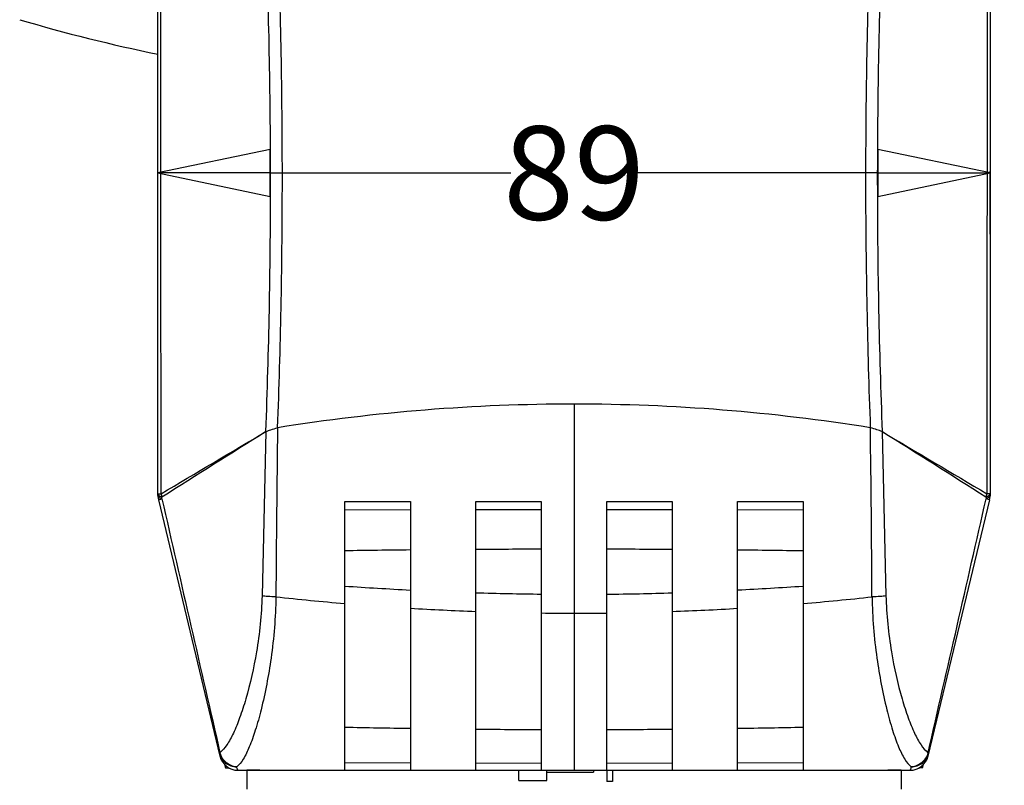
# Model space of a CAD drawing. Units: inches. Extents: x 4309 to 6271, y 5006 to 5990.
# Drawn here: x 6050 to 6156, y 5652 to 5734 of the extents above; entities that cross this region are included whole.
import ezdxf

# ---------------------------------------------------------------- set-up
doc = ezdxf.new("R2010")
doc.units = ezdxf.units.IN
doc.header["$LTSCALE"] = 0.64311
doc.header["$MEASUREMENT"] = 0
doc.header["$PDMODE"] = 3
doc.header["$PDSIZE"] = 0.3125
doc.layers.get('0').update_dxf_attribs({"linetype": 'CONTINUOUS'})
doc.layers.get('DEFPOINTS').update_dxf_attribs({"linetype": 'CONTINUOUS'})
doc.layers.add('02___PRT_ALL_AXES', color=7, linetype='CONTINUOUS')
doc.styles.get("Standard").update_dxf_attribs({"font": 'txt', "width": 0.8})
doc.dimstyles.get("Standard").update_dxf_attribs({"dimtxt": 10, "dimasz": 12, "dimexe": 0.18, "dimexo": 0.0625, "dimgap": 0.09, "dimtad": 0, "dimtih": 1, "dimtoh": 1, "dimdec": 1, "dimdsep": 46, "dimtxsty": 'STANDARD', "dimblk": 'CLOSED', "dimblk1": 'CLOSED', "dimblk2": 'CLOSED', "dimcen": 0.09, "dimadec": 0, "dimazin": 0, "dimtp": 0.01, "dimtm": 0.01, "dimtfac": 1, "dimtofl": 0, "dimtmove": 0, "dimatfit": 3, "dimldrblk": 'CLOSED', "dimfxl": 1, "dimtolj": 1, "dimarcsym": 0})

# ---------------------------------------------------------------- blocks, each defined once
blk = doc.blocks.new('_CLOSED')
at = {"color": 0, "linetype": 'ByBlock'}
for p, q in [((0, 0), (-1, 0.2083)), ((-1, 0.2083), (-1, -0.2083)), ((-1, -0.2083), (0, 0)), ((-1, 0), (0, 0))]:
    blk.add_line(p, q, dxfattribs=at)
blk = doc.blocks.new('*D20')
at = {"color": 0, "lineweight": -2}
for p, q in [((6064.99, 5714.68), (6064.99, 5718.08)), ((6076.99, 5717.9), (6102.73, 5717.9)), ((6141.99, 5717.9), (6116.24, 5717.9)), ((6153.99, 5711.35), (6153.99, 5718.08))]:
    blk.add_line(p, q, dxfattribs=at)
at = {"layer": 'DEFPOINTS', "color": 0}
for p in [(6153.99, 5717.9), (6064.99, 5714.62), (6153.99, 5711.29)]:
    blk.add_point(p, dxfattribs=at)
at = {"color": 0, "lineweight": -2, "xscale": 12, "yscale": 12, "zscale": 12, "rotation": 180}
blk.add_blockref('_CLOSED', (6064.99, 5717.9), dxfattribs=at)
at = {"color": 0, "lineweight": -2, "xscale": 12, "yscale": 12, "zscale": 12}
blk.add_blockref('_CLOSED', (6153.99, 5717.9), dxfattribs=at)
at = {"color": 0, "insert": (6109.49, 5717.9), "char_height": 10, "attachment_point": 5}
blk.add_mtext('\\A1;89', dxfattribs=at)

msp = doc.modelspace()

# ---------------------------------------------------------------- linework, layer by layer
at = {"color": 7, "linetype": 'Continuous'}
for p, q in [((6153.99, 5733.18), (6153.99, 5715.46)), ((6064.99, 5715.54), (6064.99, 5730.61)), ((6109.49, 5693.18), (6109.49, 5670.82)), ((6076.54, 5690.24), (6076.12, 5672.67)), ((6142.44, 5690.24), (6142.86, 5672.67)), ((6064.99, 5683.59), (6065.32, 5683.59)), ((6064.99, 5683.42), (6064.99, 5683.59)), ((6064.99, 5683.42), (6065.04, 5682.95)), ((6065.04, 5682.95), (6065.41, 5683.05)), ((6065.04, 5682.95), (6071.62, 5655.54)), ((6065.18, 5683.33), (6065.42, 5683.22)), ((6065.18, 5683.16), (6065.41, 5683.05)), ((6065.41, 5683.05), (6065.42, 5683.22)), ((6084.99, 5654.01), (6084.99, 5682.77)), ((6084.99, 5682.77), (6091.99, 5682.77)), ((6091.99, 5682.77), (6091.99, 5654.01)), ((6098.99, 5654.01), (6098.99, 5682.77)), ((6098.99, 5682.77), (6105.99, 5682.77)), ((6105.99, 5682.77), (6105.99, 5654.01)), ((6112.99, 5654.01), (6112.99, 5682.77)), ((6112.99, 5682.77), (6119.99, 5682.77)), ((6119.99, 5682.77), (6119.99, 5654.01)), ((6126.99, 5654.01), (6126.99, 5682.77)), ((6126.99, 5682.77), (6133.99, 5682.77)), ((6133.99, 5682.77), (6133.99, 5654.01)), ((6153.93, 5682.95), (6147.35, 5655.54)), ((6153.79, 5683.33), (6153.56, 5683.22)), ((6153.56, 5683.22), (6153.56, 5683.05)), ((6153.79, 5683.16), (6153.56, 5683.05)), ((6153.93, 5682.95), (6153.56, 5683.05)), ((6153.99, 5683.59), (6153.65, 5683.59)), ((6153.99, 5683.59), (6153.99, 5683.42)), ((6084.99, 5681.88), (6091.99, 5681.89)), ((6098.99, 5681.89), (6105.99, 5681.9)), ((6112.99, 5681.9), (6119.99, 5681.89)), ((6126.99, 5681.89), (6133.99, 5681.88)), ((6109.49, 5670.82), (6109.49, 5656.01)), ((6071.62, 5655.89), (6071.54, 5655.86)), ((6109.49, 5656.01), (6109.49, 5654.01)), ((6147.43, 5655.86), (6147.35, 5655.89)), ((6072.21, 5654.29), (6072.6, 5654.29)), ((6091.99, 5654.78), (6084.99, 5654.81)), ((6105.99, 5654.75), (6098.99, 5654.76)), ((6119.99, 5654.76), (6112.99, 5654.75)), ((6133.99, 5654.81), (6126.99, 5654.78)), ((6146.76, 5654.29), (6146.37, 5654.29)), ((6073.57, 5654.01), (6145.41, 5654.01)), ((6103.59, 5652.91), (6103.59, 5654.01)), ((6106.59, 5652.91), (6106.59, 5654.01)), ((6106.59, 5653.81), (6111.59, 5653.81)), ((6111.59, 5654.01), (6111.59, 5653.81)), ((6103.59, 5652.91), (6106.59, 5652.91))]:
    msp.add_line(p, q, dxfattribs=at)
at = {"color": 3, "linetype": 'Continuous'}
for p, q in [((6072.12, 5654.67), (6072.21, 5654.29)), ((6146.76, 5654.29), (6146.86, 5654.67))]:
    msp.add_line(p, q, dxfattribs=at)
at = {"color": 7, "linetype": 'Continuous'}
for centre, radius, start, end in [((6100.49, 5904.17), 177.16, 253.5104, 258.4395), ((6109.55, 5492.36), 200.82, 90.0189, 99.1007), ((6109.43, 5492.46), 200.72, 80.8971, 89.9834), ((4317.96, 8637.04), 3431.64, 300.60988, 300.82754), ((7288.97, 3756), 2282.82, 122.08053, 122.41053), ((8362.05, 5659.48), 2284.48, 179.21826, 179.67194), ((3856.96, 5659.48), 2284.44, 0.32805, 0.78174), ((4890.87, 3693.97), 2356.16, 57.5946, 57.91433), ((7900.87, 8636.81), 3431.37, 239.17245, 239.39013), ((6066.99, 5683.42), 2, 180, 193.5), ((6067.65, 5684.01), 2.37, 190.3077, 199.3865), ((15999.35, 7939.1), 10186.89, 192.795125, 192.951828), ((-3781.37, 7939.33), 10187.92, 347.048168, 347.204851), ((6151.32, 5684.01), 2.37, 340.6135, 349.6924), ((6151.99, 5683.42), 2, 346.5, 0), ((6109.31, 4061.82), 1615.85, 90.6142, 90.86243), ((6109.48, 4044.77), 1632.89, 90.12254, 90.36816), ((6109.49, 4044.46), 1633.2, 89.63186, 89.87744), ((6109.66, 4061.77), 1615.89, 89.13757, 89.3858), ((6115.2, 6118.42), 445.73, 266.1127, 267.0142), ((6104.01, 6114.45), 441.75, 272.9818, 273.8913), ((6110.78, 5978.24), 307.47, 263.8049, 265.187), ((6109.5, 6004.46), 331.62, 268.1824, 269.3921), ((6109.47, 6004.51), 331.68, 270.608, 271.8175), ((6108.46, 5975.45), 304.67, 274.8066, 276.2014), ((6109.59, 5963.82), 293, 266.5549, 267.9254), ((6109.38, 5963.86), 293.05, 272.0747, 273.4449), ((6109.51, 5959.94), 289.12, 269.3022, 269.9958), ((6109.46, 5959.92), 289.11, 270.0042, 270.6978), ((6112.26, 6922.85), 1264.51, 268.76387, 269.0811), ((6106.68, 6924.13), 1265.79, 270.91902, 271.23593), ((6109.09, 6754.48), 1096.11, 269.4718, 269.83771), ((6109.89, 6753.55), 1095.18, 270.16216, 270.52838), ((6073.65, 5656.44), 2.1, 195.0557, 212.2478), ((6073.57, 5656.01), 2, 193.5002, 270), ((6145.41, 5656.01), 2, 270, 346.5)]:
    msp.add_arc(centre, radius, start, end, dxfattribs=at)
for points, knots in [([(6064.99, 5683.59), (6064.99, 5694.13), (6064.99, 5710.01), (6064.99, 5731.23), (6064.99, 5747.24), (6064.99, 5763.26), (6064.99, 5776.6), (6064.99, 5787.28), (6064.99, 5795.29), (6064.99, 5801.96), (6064.98, 5807.3), (6064.99, 5810.57), (6064.98, 5813.1), (6064.91, 5815.49), (6064.78, 5817.88), (6064.59, 5820.26), (6064.41, 5822.04), (6064.24, 5823.53), (6064.08, 5824.71), (6063.88, 5826.12), (6063.65, 5828.05), (6063.44, 5831.33), (6063.51, 5835.44), (6064.13, 5840.34), (6065.63, 5846.74), (6068.79, 5854.38), (6074.44, 5862.52), (6081.7, 5869.28), (6090.22, 5874.34), (6099.63, 5877.47), (6106.21, 5878.18), (6109.49, 5878.18)], [0, 0, 0, 0, 31.624068, 47.63974, 63.655411, 79.671083, 95.686755, 103.694591, 111.702427, 119.710263, 123.714181, 127.718099, 129.511431, 131.304764, 134.891286, 136.684619, 138.477952, 140.271285, 141.16796, 142.064636, 144.528597, 146.992558, 151.918713, 156.844867, 161.771022, 171.609197, 181.447372, 191.285547, 201.123723, 210.961898, 220.800073, 220.800073, 220.800073, 220.800073]), ([(6065.32, 5683.59), (6065.32, 5692.78), (6065.31, 5711.18), (6065.29, 5734.17), (6065.27, 5752.56), (6065.24, 5766.36), (6065.22, 5777.85), (6065.2, 5787.05), (6065.18, 5793.95), (6065.16, 5800.85), (6065.13, 5807.74), (6065.14, 5813.49), (6064.89, 5818.08), (6064.65, 5820.95), (6064.39, 5823.23), (6064.17, 5824.94), (6063.93, 5826.65), (6063.69, 5828.94), (6063.57, 5831.81), (6063.7, 5836.41), (6064.53, 5842.12), (6066.52, 5848.74), (6069.48, 5854.99), (6074.62, 5862.63), (6083.12, 5870.61), (6095.67, 5876.7), (6104.9, 5878.1), (6109.49, 5878.1)], [0, 0, 0, 0, 27.590445, 55.180886, 68.976104, 82.771318, 96.566524, 103.464125, 110.361715, 117.259301, 124.156868, 131.054023, 134.502663, 137.951308, 139.675693, 141.400059, 143.124368, 144.848674, 148.296694, 151.744748, 158.636137, 165.527801, 172.419849, 179.312453, 193.061014, 206.81422, 220.571908, 220.571908, 220.571908, 220.571908]), ([(6109.49, 5878.18), (6112.77, 5878.18), (6119.35, 5877.47), (6128.75, 5874.34), (6137.27, 5869.28), (6144.53, 5862.52), (6150.18, 5854.38), (6153.34, 5846.74), (6154.85, 5840.34), (6155.46, 5835.44), (6155.53, 5831.33), (6155.32, 5828.05), (6155.09, 5826.12), (6154.89, 5824.71), (6154.73, 5823.53), (6154.56, 5822.04), (6154.38, 5820.26), (6154.19, 5817.88), (6154.06, 5815.49), (6154, 5813.1), (6153.98, 5810.57), (6153.99, 5807.3), (6153.98, 5801.96), (6153.99, 5795.29), (6153.99, 5787.28), (6153.99, 5776.6), (6153.99, 5763.26), (6153.99, 5747.24), (6153.99, 5731.23), (6153.99, 5710.01), (6153.99, 5694.13), (6153.99, 5683.59)], [0, 0, 0, 0, 9.838175, 19.676351, 29.514526, 39.352701, 49.190876, 59.029052, 63.955206, 68.881361, 73.807515, 76.271476, 78.735437, 79.632113, 80.528788, 82.322121, 84.115454, 85.908787, 89.495309, 91.288642, 93.081975, 97.085893, 101.089811, 109.097646, 117.105482, 125.113318, 141.12899, 157.144662, 173.160334, 189.176005, 220.800073, 220.800073, 220.800073, 220.800073]), ([(6109.49, 5878.1), (6114.07, 5878.1), (6123.3, 5876.7), (6135.85, 5870.61), (6144.35, 5862.63), (6149.49, 5854.99), (6152.45, 5848.74), (6154.45, 5842.12), (6155.27, 5836.41), (6155.41, 5831.81), (6155.28, 5828.94), (6155.05, 5826.65), (6154.81, 5824.94), (6154.58, 5823.23), (6154.33, 5820.95), (6154.08, 5818.08), (6153.83, 5813.49), (6153.84, 5807.74), (6153.81, 5800.85), (6153.79, 5793.95), (6153.77, 5787.05), (6153.75, 5777.85), (6153.73, 5766.36), (6153.71, 5752.56), (6153.68, 5734.17), (6153.66, 5711.18), (6153.65, 5692.78), (6153.65, 5683.59)], [0, 0, 0, 0, 13.757616, 27.51079, 41.259337, 48.15194, 55.04399, 61.935657, 68.827051, 72.275108, 75.723131, 77.447437, 79.17175, 80.896116, 82.620502, 86.069149, 89.517791, 96.414951, 103.312523, 110.210114, 117.107709, 124.005315, 137.800532, 151.595755, 165.390983, 192.981445, 220.571909, 220.571909, 220.571909, 220.571909]), ([(6076.53, 5690.25), (6076.86, 5698.89), (6077.2, 5716.19), (6076.82, 5737.82), (6076.05, 5755.11), (6075.23, 5768.06), (6074.17, 5780.98), (6073.1, 5791.72), (6072.12, 5800.3), (6071.34, 5806.71), (6070.64, 5812.05), (6070.05, 5816.31), (6069.59, 5819.5), (6069.19, 5822.16), (6068.86, 5824.28), (6068.52, 5826.41), (6068.2, 5829.08), (6068.09, 5832.32), (6068.22, 5835.55), (6068.74, 5839.85), (6070.02, 5845.12), (6072.52, 5851.14), (6077.05, 5858.52), (6084.8, 5866.27), (6096.5, 5872.23), (6105.18, 5873.61), (6109.49, 5873.61)], [0, 0, 0, 0, 25.941715, 51.90561, 64.887208, 77.86304, 90.828855, 103.779866, 110.248155, 116.710522, 123.166456, 126.392972, 129.618879, 132.844276, 134.456336, 136.068345, 139.296154, 142.529679, 145.767373, 149.008471, 155.492161, 161.978393, 168.462414, 181.381886, 194.302138, 207.232792, 207.232792, 207.232792, 207.232792]), ([(6109.49, 5873.61), (6113.8, 5873.61), (6122.47, 5872.23), (6134.17, 5866.27), (6141.92, 5858.51), (6146.45, 5851.13), (6148.95, 5845.12), (6150.23, 5839.85), (6150.75, 5835.55), (6150.88, 5832.32), (6150.77, 5829.08), (6150.45, 5826.41), (6150.11, 5824.28), (6149.78, 5822.16), (6149.38, 5819.5), (6148.92, 5816.31), (6148.33, 5812.05), (6147.63, 5806.71), (6146.85, 5800.3), (6145.88, 5791.72), (6144.8, 5780.98), (6143.74, 5768.06), (6142.92, 5755.11), (6142.15, 5737.82), (6141.77, 5716.19), (6142.12, 5698.89), (6142.45, 5690.25)], [0, 0, 0, 0, 12.93122, 25.85238, 38.771326, 45.254987, 51.741017, 58.224584, 61.465642, 64.703308, 67.936816, 71.164607, 72.776611, 74.388667, 77.614054, 80.839953, 84.066458, 90.522376, 96.984723, 103.452994, 116.403971, 129.369755, 142.34556, 155.327137, 181.29101, 207.23268, 207.23268, 207.23268, 207.23268]), ([(6077.79, 5690.65), (6078.11, 5699.18), (6078.45, 5716.26), (6078.03, 5741.88), (6076.91, 5763.2), (6075.56, 5780.22), (6074.54, 5790.83), (6073.61, 5799.3), (6072.86, 5805.64), (6072.07, 5811.97), (6071.34, 5817.23), (6070.72, 5821.43), (6070.22, 5824.57), (6069.71, 5827.71), (6069.45, 5830.89), (6069.46, 5834.09), (6069.81, 5838.34), (6071.34, 5845.66), (6076.07, 5855.42), (6085.15, 5864.68), (6096.67, 5870.61), (6105.23, 5871.97), (6109.49, 5871.97)], [0, 0, 0, 0, 25.60372, 51.228903, 76.849044, 89.649128, 102.437353, 108.825881, 115.209987, 121.589146, 127.962176, 131.146116, 134.328113, 137.509341, 140.694711, 143.886166, 147.082306, 153.478662, 166.236337, 178.981637, 191.728248, 204.488554, 204.488554, 204.488554, 204.488554]), ([(6109.49, 5871.97), (6113.74, 5871.97), (6122.3, 5870.61), (6133.82, 5864.67), (6142.9, 5855.42), (6147.63, 5845.66), (6149.16, 5838.34), (6149.51, 5834.09), (6149.52, 5830.89), (6149.26, 5827.71), (6148.75, 5824.57), (6148.26, 5821.43), (6147.63, 5817.23), (6146.91, 5811.97), (6146.11, 5805.64), (6145.36, 5799.3), (6144.44, 5790.83), (6143.41, 5780.22), (6142.06, 5763.2), (6140.95, 5741.88), (6140.52, 5716.26), (6140.86, 5699.18), (6141.18, 5690.65)], [0, 0, 0, 0, 12.76088, 25.50832, 38.253034, 51.010178, 57.40642, 60.602527, 63.79396, 66.979309, 70.160528, 73.342518, 76.526449, 82.899463, 89.278606, 95.662696, 102.051208, 114.839403, 127.63946, 153.259561, 178.884729, 204.488415, 204.488415, 204.488415, 204.488415]), ([(6076.53, 5690.25), (6076.7, 5690.32), (6077.13, 5690.46), (6077.55, 5690.58), (6077.79, 5690.65)], [0, 0, 0, 0, 0.582896, 1.327013, 1.327013, 1.327013, 1.327013]), ([(6142.44, 5690.24), (6142.26, 5690.32), (6141.85, 5690.46), (6141.43, 5690.58), (6141.19, 5690.65)], [0, 0, 0, 0, 0.57657, 1.310452, 1.310452, 1.310452, 1.310452]), ([(6064.99, 5683.59), (6064.99, 5683.56), (6065.01, 5683.45), (6065.11, 5683.38), (6065.18, 5683.33)], [0, 0, 0, 0, 0.0667044, 0.3274514, 0.3274514, 0.3274514, 0.3274514]), ([(6064.99, 5683.42), (6064.99, 5683.39), (6065.01, 5683.28), (6065.11, 5683.21), (6065.18, 5683.16)], [0, 0, 0, 0, 0.0667114, 0.3278706, 0.3278706, 0.3278706, 0.3278706]), ([(6153.99, 5683.59), (6153.99, 5683.56), (6153.96, 5683.45), (6153.87, 5683.38), (6153.79, 5683.33)], [0, 0, 0, 0, 0.0667043, 0.327451, 0.327451, 0.327451, 0.327451]), ([(6153.99, 5683.42), (6153.99, 5683.39), (6153.96, 5683.28), (6153.87, 5683.21), (6153.79, 5683.16)], [0, 0, 0, 0, 0.0667115, 0.3278708, 0.3278708, 0.3278708, 0.3278708]), ([(6076.12, 5672.67), (6076.07, 5670.66), (6075.68, 5666.94), (6074.71, 5662.6), (6073.79, 5659.72), (6073.13, 5658.07), (6072.45, 5656.79), (6071.91, 5656.13), (6071.62, 5655.89)], [0, 0, 0, 0, 6.031735, 11.186175, 13.307654, 15.087185, 16.518219, 17.629356, 17.629356, 17.629356, 17.629356]), ([(6077.6, 5672.56), (6077.57, 5670.37), (6077.23, 5666.31), (6076.33, 5661.56), (6075.47, 5658.41), (6074.84, 5656.63), (6074.21, 5655.29), (6073.69, 5654.59), (6073.41, 5654.37)], [0, 0, 0, 0, 6.571194, 12.193409, 14.483315, 16.370145, 17.83947, 18.922037, 18.922037, 18.922037, 18.922037]), ([(6077.6, 5672.56), (6077.31, 5672.57), (6076.81, 5672.59), (6076.32, 5672.63), (6076.12, 5672.67)], [0, 0, 0, 0, 0.880632, 1.492208, 1.492208, 1.492208, 1.492208]), ([(6142.86, 5672.67), (6142.66, 5672.63), (6142.16, 5672.59), (6141.66, 5672.57), (6141.37, 5672.56)], [0, 0, 0, 0, 0.611577, 1.49221, 1.49221, 1.49221, 1.49221]), ([(6141.37, 5672.56), (6141.4, 5670.37), (6141.74, 5666.31), (6142.64, 5661.56), (6143.5, 5658.41), (6144.13, 5656.63), (6144.76, 5655.29), (6145.28, 5654.59), (6145.56, 5654.37)], [0, 0, 0, 0, 6.569274, 12.191704, 14.4824, 16.369782, 17.839269, 18.921909, 18.921909, 18.921909, 18.921909]), ([(6142.86, 5672.67), (6142.9, 5670.66), (6143.3, 5666.94), (6144.26, 5662.6), (6145.18, 5659.72), (6145.84, 5658.07), (6146.52, 5656.79), (6147.06, 5656.13), (6147.35, 5655.89)], [0, 0, 0, 0, 6.030305, 11.185012, 13.307128, 15.087039, 16.518245, 17.628887, 17.628887, 17.628887, 17.628887]), ([(6071.54, 5655.86), (6071.64, 5655.46), (6072.13, 5654.68), (6072.99, 5654.38), (6073.41, 5654.37)], [0, 0, 0, 0, 1.25631, 2.526382, 2.526382, 2.526382, 2.526382]), ([(6073.41, 5654.37), (6073.1, 5654.39), (6072.49, 5654.6), (6072.04, 5655.05), (6071.87, 5655.32)], [0, 0, 0, 0, 0.920909, 1.856622, 1.856622, 1.856622, 1.856622]), ([(6145.56, 5654.37), (6145.98, 5654.38), (6146.84, 5654.68), (6147.33, 5655.46), (6147.43, 5655.86)], [0, 0, 0, 0, 1.270072, 2.526381, 2.526381, 2.526381, 2.526381]), ([(6147.1, 5655.32), (6146.93, 5655.05), (6146.48, 5654.6), (6145.87, 5654.39), (6145.56, 5654.37)], [0, 0, 0, 0, 0.935751, 1.856525, 1.856525, 1.856525, 1.856525]), ([(6073.57, 5654.01), (6073.55, 5654.01), (6073.53, 5654.05), (6073.5, 5654.11), (6073.46, 5654.22), (6073.43, 5654.31), (6073.41, 5654.37)], [0, 0, 0, 0, 0.0333337, 0.1085647, 0.228643, 0.394104, 0.394104, 0.394104, 0.394104]), ([(6145.56, 5654.37), (6145.54, 5654.31), (6145.51, 5654.22), (6145.47, 5654.11), (6145.44, 5654.05), (6145.42, 5654.01), (6145.41, 5654.01)], [0, 0, 0, 0, 0.1654881, 0.285595, 0.3608591, 0.3942009, 0.3942009, 0.3942009, 0.3942009])]:
    msp.add_open_spline(points, degree=3, knots=knots, dxfattribs=at)
msp.add_open_spline([(6147.35, 5655.89), (6147.3, 5655.69), (6147.21, 5655.49), (6147.1, 5655.32)], degree=3, dxfattribs=at)
at = {"layer": '02___PRT_ALL_AXES', "color": 7, "linetype": 'Continuous'}
for p, q in [((6075.9, 5654.01), (6074.49, 5654.01)), ((6074.49, 5654.01), (6074.49, 5652.01)), ((6075.99, 5654.01), (6142.99, 5654.01)), ((6112.99, 5654.01), (6112.99, 5652.81)), ((6113.59, 5654.01), (6113.59, 5652.81)), ((6144.49, 5654.01), (6143.07, 5654.01)), ((6144.49, 5654.01), (6144.49, 5652.01)), ((6113.59, 5652.81), (6112.99, 5652.81))]:
    msp.add_line(p, q, dxfattribs=at)

# ---------------------------------------------------------------- dimensions: what is measured, and where the dimension line sits
dim = msp.add_linear_dim(base=(6153.99, 5717.9), p1=(6064.99, 5714.62), p2=(6153.99, 5711.29), dimstyle='STANDARD')
dim.commit()
dim.dimension.update_dxf_attribs({"geometry": '*D20', "text_midpoint": (6109.49, 5717.9)})

doc.saveas('drawing.dxf')
